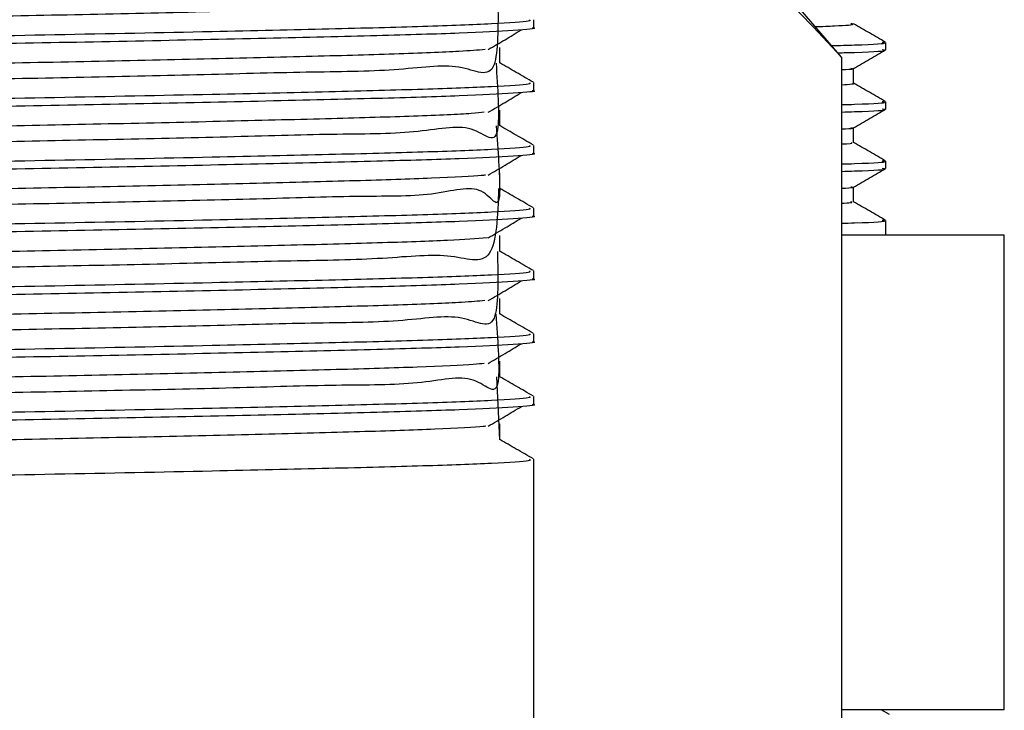
# Model space of a CAD drawing. Units: millimetres. Extents: x 3 to 1996, y 5 to 1995.
# Drawn here: x 1597 to 1622, y 814 to 832 of the extents above; entities that cross this region are included whole.
import ezdxf

# ---------------------------------------------------------------- set-up
doc = ezdxf.new("R2010")
doc.units = ezdxf.units.MM

msp = doc.modelspace()

# ---------------------------------------------------------------- linework, layer by layer
at = {"color": 7, "linetype": 'Continuous', "lineweight": 25}
for p, q in [((1617.863, 830.573), (1614.863, 834.073)), ((1610.079, 831.321), (1610.079, 831.519)), ((1618.979, 830.761), (1618.979, 830.949)), ((1617.863, 830.573), (1617.863, 797.073)), ((1618.167, 829.917), (1618.167, 830.29)), ((1610.079, 829.733), (1610.079, 829.931)), ((1618.979, 829.261), (1618.979, 829.449)), ((1618.167, 828.417), (1618.167, 828.79)), ((1610.079, 828.146), (1610.079, 828.344)), ((1618.979, 827.761), (1618.979, 827.949)), ((1618.167, 826.917), (1618.167, 827.29)), ((1610.079, 826.558), (1610.079, 826.756)), ((1618.979, 826.073), (1618.979, 826.449)), ((1621.979, 826.073), (1617.863, 826.073)), ((1621.979, 814.073), (1621.979, 826.073)), ((1610.079, 824.971), (1610.079, 825.169)), ((1610.079, 823.383), (1610.079, 823.581)), ((1609.138, 822.49), (1609.212, 820.902)), ((1610.079, 821.796), (1610.079, 821.994)), ((1610.079, 785.073), (1610.079, 820.406)), ((1621.979, 814.073), (1617.863, 814.073)), ((1619.075, 813.952), (1618.866, 814.073))]:
    msp.add_line(p, q, dxfattribs=at)
for points, knots in [([(1617.863, 830.573), (1617.235, 831.253), (1615.959, 832.632), (1614.101, 833.694), (1612.428, 833.898), (1610.859, 833.533), (1609.815, 832.77), (1609.219, 832.334)], [0, 0, 0, 0, 0.236437, 0.480374, 0.632839, 0.790272, 1, 1, 1, 1]), ([(1609.174, 833.603), (1609.15, 832.914), (1609.101, 831.535), (1607.936, 832.004), (1606.125, 831.797), (1603.695, 831.772), (1600.827, 831.693), (1597.707, 831.63), (1594.548, 831.569), (1591.554, 831.494), (1588.932, 831.453), (1586.851, 831.299), (1585.453, 831.578), (1584.915, 830.422), (1584.936, 832.181), (1584.944, 832.81)], [0, 0, 0, 0, 0.080115, 0.160511, 0.239959, 0.318625, 0.399007, 0.478528, 0.557138, 0.637501, 0.717093, 0.795652, 0.875995, 0.955654, 1, 1, 1, 1]), ([(1609.173, 832.015), (1609.178, 831.348), (1609.187, 829.831), (1608.301, 830.485), (1606.669, 830.213), (1604.383, 830.205), (1601.614, 830.123), (1598.54, 830.059), (1595.371, 829.998), (1592.313, 829.926), (1589.577, 829.876), (1587.334, 829.75), (1585.762, 829.93), (1584.944, 829.034), (1584.991, 830.584), (1585.011, 831.222)], [0, 0, 0, 0, 0.063121, 0.143761, 0.224159, 0.302971, 0.383572, 0.464022, 0.542824, 0.623384, 0.703882, 0.782679, 0.863195, 0.943738, 1, 1, 1, 1]), ([(1609.975, 831.519), (1609.988, 831.507), (1610.025, 831.474), (1609.121, 831.415), (1607.405, 831.348), (1604.962, 831.286), (1601.798, 831.214), (1597.996, 831.138), (1593.87, 831.062), (1590.079, 830.978), (1586.934, 830.903), (1584.898, 830.822), (1583.983, 830.763), (1584.154, 830.731), (1584.186, 830.726)], [0, 0, 0, 0, 0.046858, 0.130317, 0.213606, 0.295202, 0.378629, 0.479087, 0.578213, 0.679368, 0.778386, 0.878989, 0.977695, 1, 1, 1, 1]), ([(1617.2, 831.348), (1617.372, 831.354), (1617.918, 831.375), (1618.213, 831.399), (1618.12, 831.417), (1618.096, 831.422)], [0, 0, 0, 0, 0.25372, 0.80357, 1, 1, 1, 1]), ([(1618.975, 830.953), (1618.84, 831.031), (1618.569, 831.187), (1618.299, 831.343), (1618.163, 831.421)], [0, 0, 0, 0, 0.49982, 1, 1, 1, 1]), ([(1610.042, 831.321), (1610.054, 831.319), (1610.194, 831.295), (1609.642, 831.25), (1608.344, 831.181), (1606.174, 831.117), (1603.367, 831.051), (1600.065, 830.979), (1596.549, 830.914), (1593.07, 830.846), (1589.902, 830.776), (1587.254, 830.712), (1585.33, 830.645), (1584.214, 830.581), (1584.177, 830.543), (1584.161, 830.527)], [0, 0, 0, 0, 0.007657, 0.090061, 0.17364, 0.255609, 0.341028, 0.427675, 0.512527, 0.598164, 0.684771, 0.767972, 0.852227, 0.937277, 1, 1, 1, 1]), ([(1608.923, 830.769), (1609.068, 830.852), (1609.356, 831.018), (1609.629, 831.183), (1609.765, 831.266)], [0, 0, 0, 0, 0.500934, 1, 1, 1, 1]), ([(1617.611, 830.867), (1617.815, 830.873), (1618.63, 830.897), (1619.051, 830.924), (1618.913, 830.945), (1618.887, 830.949)], [0, 0, 0, 0, 0.211823, 0.847299, 1, 1, 1, 1]), ([(1608.85, 830.769), (1608.664, 830.753), (1608.229, 830.714), (1606.649, 830.652), (1604.388, 830.59), (1601.613, 830.523), (1598.54, 830.456), (1595.371, 830.394), (1592.313, 830.327), (1589.577, 830.259), (1587.332, 830.198), (1585.772, 830.13), (1584.97, 830.074), (1585.02, 830.041), (1585.036, 830.031)], [0, 0, 0, 0, 0.0668894, 0.1560484, 0.2434478, 0.3328311, 0.4220468, 0.5094352, 0.5987727, 0.6880419, 0.7754258, 0.8647142, 0.9540337, 1, 1, 1, 1]), ([(1609.219, 830.427), (1609.219, 830.494), (1609.219, 830.626), (1609.219, 830.758), (1609.219, 830.824)], [0, 0, 0, 0, 0.501838, 1, 1, 1, 1]), ([(1617.768, 830.685), (1617.915, 830.689), (1618.668, 830.711), (1619.05, 830.736), (1618.913, 830.757), (1618.887, 830.761)], [0, 0, 0, 0, 0.164204, 0.838073, 1, 1, 1, 1]), ([(1618.163, 830.288), (1618.298, 830.366), (1618.569, 830.522), (1618.84, 830.679), (1618.975, 830.757)], [0, 0, 0, 0, 0.4998766, 1, 1, 1, 1]), ([(1609.125, 830.427), (1609.166, 829.783), (1609.274, 828.083), (1608.607, 828.988), (1607.17, 828.623), (1605.037, 828.639), (1602.381, 828.552), (1599.366, 828.489), (1596.203, 828.427), (1593.095, 828.358), (1590.255, 828.302), (1587.865, 828.195), (1586.112, 828.298), (1585.024, 827.615), (1585.033, 828.986), (1585.037, 829.635)], [0, 0, 0, 0, 0.0488586, 0.1289511, 0.209518, 0.2882592, 0.3682904, 0.448885, 0.5276632, 0.6076303, 0.6882498, 0.7670707, 0.8469709, 0.9276123, 1, 1, 1, 1]), ([(1610.069, 829.941), (1609.925, 830.024), (1609.642, 830.187), (1609.359, 830.351), (1609.219, 830.431)], [0, 0, 0, 0, 0.507609, 1, 1, 1, 1]), ([(1617.863, 830.261), (1617.999, 830.267), (1618.189, 830.277), (1618.12, 830.285), (1618.1, 830.288)], [0, 0, 0, 0, 0.7105422, 1, 1, 1, 1]), ([(1609.975, 829.931), (1609.988, 829.919), (1610.025, 829.886), (1609.121, 829.828), (1607.405, 829.761), (1604.962, 829.699), (1601.798, 829.626), (1597.996, 829.55), (1593.87, 829.475), (1590.079, 829.391), (1586.934, 829.316), (1584.898, 829.235), (1583.983, 829.175), (1584.154, 829.144), (1584.186, 829.138)], [0, 0, 0, 0, 0.046858, 0.130318, 0.213607, 0.295204, 0.378631, 0.479089, 0.578216, 0.679371, 0.77839, 0.878993, 0.9777, 1, 1, 1, 1]), ([(1617.863, 829.878), (1618.06, 829.891), (1618.262, 829.904), (1618.162, 829.917), (1618.159, 829.917)], [0, 0, 0, 0, 0.9743716, 1, 1, 1, 1]), ([(1618.975, 829.453), (1618.84, 829.531), (1618.57, 829.686), (1618.301, 829.842), (1618.167, 829.919)], [0, 0, 0, 0, 0.502117, 1, 1, 1, 1]), ([(1610.042, 829.733), (1610.054, 829.731), (1610.194, 829.708), (1609.642, 829.662), (1608.344, 829.594), (1606.174, 829.53), (1603.367, 829.463), (1600.065, 829.392), (1596.549, 829.327), (1593.07, 829.259), (1589.902, 829.188), (1587.254, 829.124), (1585.33, 829.057), (1584.214, 828.993), (1584.177, 828.955), (1584.161, 828.939)], [0, 0, 0, 0, 0.0076567, 0.0900608, 0.1736404, 0.2556092, 0.3410284, 0.4276753, 0.5125266, 0.5981636, 0.6847711, 0.7679722, 0.8522268, 0.9372767, 1, 1, 1, 1]), ([(1608.923, 829.182), (1609.068, 829.265), (1609.357, 829.431), (1609.629, 829.596), (1609.765, 829.678)], [0, 0, 0, 0, 0.500959, 1, 1, 1, 1]), ([(1617.863, 829.375), (1617.977, 829.378), (1618.692, 829.399), (1619.049, 829.424), (1618.913, 829.445), (1618.887, 829.449)], [0, 0, 0, 0, 0.132308, 0.831893, 1, 1, 1, 1]), ([(1608.824, 829.181), (1608.733, 829.171), (1608.451, 829.138), (1607.14, 829.081), (1605.045, 829.02), (1602.379, 828.953), (1599.367, 828.885), (1596.202, 828.823), (1593.095, 828.757), (1590.255, 828.689), (1587.866, 828.627), (1586.111, 828.561), (1585.076, 828.497), (1585.026, 828.46), (1585.004, 828.443)], [0, 0, 0, 0, 0.043127, 0.132666, 0.220175, 0.309119, 0.398689, 0.486239, 0.575112, 0.664709, 0.752307, 0.841105, 0.930727, 1, 1, 1, 1]), ([(1609.219, 828.84), (1609.219, 828.906), (1609.219, 829.038), (1609.219, 829.171), (1609.219, 829.237)], [0, 0, 0, 0, 0.501886, 1, 1, 1, 1]), ([(1617.863, 829.188), (1617.977, 829.191), (1618.692, 829.212), (1619.049, 829.236), (1618.913, 829.257), (1618.887, 829.261)], [0, 0, 0, 0, 0.132308, 0.831893, 1, 1, 1, 1]), ([(1618.163, 828.788), (1618.298, 828.866), (1618.569, 829.022), (1618.84, 829.179), (1618.975, 829.257)], [0, 0, 0, 0, 0.499938, 1, 1, 1, 1]), ([(1609.13, 828.84), (1609.174, 828.212), (1609.303, 826.368), (1608.872, 827.481), (1607.622, 827.036), (1605.654, 827.072), (1603.121, 826.981), (1600.181, 826.92), (1597.036, 826.854), (1593.894, 826.792), (1590.962, 826.716), (1588.442, 826.68), (1586.494, 826.511), (1585.257, 826.841), (1584.866, 825.557), (1584.972, 827.419), (1585.007, 828.047)], [0, 0, 0, 0, 0.039511, 0.11603, 0.193686, 0.269892, 0.34633, 0.42399, 0.500276, 0.576631, 0.654292, 0.730663, 0.806934, 0.884593, 0.961046, 1, 1, 1, 1]), ([(1610.069, 828.353), (1609.925, 828.436), (1609.642, 828.6), (1609.359, 828.763), (1609.219, 828.844)], [0, 0, 0, 0, 0.507658, 1, 1, 1, 1]), ([(1617.863, 828.761), (1617.999, 828.767), (1618.189, 828.777), (1618.12, 828.785), (1618.1, 828.788)], [0, 0, 0, 0, 0.710443, 1, 1, 1, 1]), ([(1609.975, 828.344), (1609.988, 828.332), (1610.025, 828.299), (1609.121, 828.24), (1607.405, 828.173), (1604.962, 828.111), (1601.798, 828.039), (1597.996, 827.963), (1593.87, 827.887), (1590.079, 827.803), (1586.934, 827.728), (1584.898, 827.647), (1583.983, 827.588), (1584.154, 827.556), (1584.186, 827.551)], [0, 0, 0, 0, 0.046858, 0.130319, 0.213608, 0.295206, 0.378633, 0.479092, 0.578219, 0.679375, 0.778394, 0.878998, 0.977705, 1, 1, 1, 1]), ([(1617.863, 828.38), (1617.907, 828.382), (1618.161, 828.395), (1618.134, 828.407), (1618.112, 828.417)], [0, 0, 0, 0, 0.1725565, 1, 1, 1, 1]), ([(1618.975, 827.953), (1618.84, 828.031), (1618.57, 828.186), (1618.301, 828.342), (1618.167, 828.419)], [0, 0, 0, 0, 0.502178, 1, 1, 1, 1]), ([(1610.042, 828.146), (1610.054, 828.144), (1610.194, 828.12), (1609.642, 828.075), (1608.344, 828.006), (1606.174, 827.942), (1603.367, 827.876), (1600.065, 827.804), (1596.549, 827.739), (1593.07, 827.671), (1589.902, 827.601), (1587.254, 827.537), (1585.33, 827.47), (1584.214, 827.406), (1584.177, 827.368), (1584.161, 827.352)], [0, 0, 0, 0, 0.007657, 0.090061, 0.17364, 0.255609, 0.341028, 0.427675, 0.512527, 0.598164, 0.684771, 0.767972, 0.852227, 0.937277, 1, 1, 1, 1]), ([(1608.923, 827.594), (1609.068, 827.677), (1609.357, 827.843), (1609.629, 828.008), (1609.765, 828.091)], [0, 0, 0, 0, 0.500983, 1, 1, 1, 1]), ([(1617.863, 827.875), (1617.977, 827.878), (1618.692, 827.899), (1619.049, 827.924), (1618.913, 827.945), (1618.887, 827.949)], [0, 0, 0, 0, 0.132308, 0.831893, 1, 1, 1, 1]), ([(1617.863, 827.688), (1617.977, 827.691), (1618.692, 827.712), (1619.049, 827.736), (1618.913, 827.757), (1618.887, 827.761)], [0, 0, 0, 0, 0.1323083, 0.8318935, 1, 1, 1, 1]), ([(1618.163, 827.288), (1618.298, 827.366), (1618.569, 827.522), (1618.84, 827.679), (1618.975, 827.757)], [0, 0, 0, 0, 0.4999988, 1, 1, 1, 1]), ([(1608.855, 827.594), (1608.826, 827.589), (1608.66, 827.563), (1607.578, 827.511), (1605.666, 827.448), (1603.118, 827.384), (1600.182, 827.315), (1597.036, 827.252), (1593.894, 827.188), (1590.961, 827.119), (1588.446, 827.055), (1586.479, 826.991), (1585.31, 826.923), (1584.819, 826.879), (1584.952, 826.856), (1584.958, 826.855)], [0, 0, 0, 0, 0.019471, 0.109142, 0.19714, 0.285405, 0.375081, 0.463171, 0.551341, 0.641019, 0.729206, 0.817279, 0.906954, 0.995237, 1, 1, 1, 1]), ([(1609.219, 827.252), (1609.219, 827.319), (1609.219, 827.451), (1609.219, 827.583), (1609.219, 827.649)], [0, 0, 0, 0, 0.5019346, 1, 1, 1, 1]), ([(1609.19, 827.253), (1609.165, 826.568), (1609.115, 825.167), (1608.012, 825.665), (1606.234, 825.448), (1603.832, 825.426), (1600.982, 825.347), (1597.87, 825.283), (1594.707, 825.222), (1591.7, 825.148), (1589.055, 825.105), (1586.942, 824.956), (1585.509, 825.218), (1584.92, 824.106), (1584.942, 825.83), (1584.95, 826.46)], [0, 0, 0, 0, 0.076855, 0.157367, 0.237067, 0.315785, 0.396278, 0.476047, 0.554718, 0.635188, 0.715023, 0.793652, 0.874097, 0.953996, 1, 1, 1, 1]), ([(1610.069, 826.766), (1609.925, 826.849), (1609.642, 827.012), (1609.359, 827.176), (1609.219, 827.256)], [0, 0, 0, 0, 0.507708, 1, 1, 1, 1]), ([(1617.863, 827.261), (1617.999, 827.267), (1618.189, 827.277), (1618.12, 827.285), (1618.1, 827.288)], [0, 0, 0, 0, 0.710344, 1, 1, 1, 1]), ([(1609.975, 826.756), (1609.988, 826.744), (1610.025, 826.711), (1609.121, 826.653), (1607.405, 826.586), (1604.962, 826.524), (1601.798, 826.451), (1597.996, 826.375), (1593.87, 826.3), (1590.079, 826.216), (1586.934, 826.141), (1584.898, 826.06), (1583.983, 826), (1584.154, 825.969), (1584.185, 825.963)], [0, 0, 0, 0, 0.046859, 0.130319, 0.213609, 0.295207, 0.378635, 0.479094, 0.578222, 0.679378, 0.778398, 0.879002, 0.97771, 1, 1, 1, 1]), ([(1617.863, 826.882), (1617.953, 826.887), (1618.17, 826.899), (1618.122, 826.911), (1618.094, 826.917)], [0, 0, 0, 0, 0.412973, 1, 1, 1, 1]), ([(1618.975, 826.453), (1618.84, 826.531), (1618.57, 826.686), (1618.301, 826.842), (1618.167, 826.919)], [0, 0, 0, 0, 0.502238, 1, 1, 1, 1]), ([(1610.042, 826.558), (1610.054, 826.556), (1610.194, 826.533), (1609.642, 826.487), (1608.344, 826.419), (1606.174, 826.355), (1603.367, 826.288), (1600.065, 826.217), (1596.549, 826.152), (1593.07, 826.084), (1589.902, 826.013), (1587.254, 825.949), (1585.33, 825.882), (1584.214, 825.818), (1584.177, 825.78), (1584.161, 825.764)], [0, 0, 0, 0, 0.007657, 0.090061, 0.17364, 0.255609, 0.341028, 0.427675, 0.512527, 0.598164, 0.684771, 0.767972, 0.852227, 0.937277, 1, 1, 1, 1]), ([(1608.923, 826.007), (1609.068, 826.09), (1609.357, 826.256), (1609.629, 826.421), (1609.765, 826.503)], [0, 0, 0, 0, 0.501007, 1, 1, 1, 1]), ([(1617.863, 826.375), (1617.977, 826.378), (1618.692, 826.399), (1619.049, 826.424), (1618.913, 826.445), (1618.887, 826.449)], [0, 0, 0, 0, 0.132308, 0.831893, 1, 1, 1, 1]), ([(1608.912, 826.007), (1608.624, 825.985), (1608.039, 825.941), (1606.221, 825.876), (1603.835, 825.814), (1600.981, 825.746), (1597.87, 825.68), (1594.707, 825.618), (1591.699, 825.55), (1589.057, 825.484), (1586.933, 825.421), (1585.541, 825.353), (1584.897, 825.302), (1584.999, 825.274), (1585.023, 825.268)], [0, 0, 0, 0, 0.086064, 0.174735, 0.262315, 0.351868, 0.440616, 0.528143, 0.617671, 0.706493, 0.793973, 0.883473, 0.972365, 1, 1, 1, 1]), ([(1609.219, 825.665), (1609.219, 825.731), (1609.219, 825.863), (1609.219, 825.996), (1609.219, 826.062)], [0, 0, 0, 0, 0.501983, 1, 1, 1, 1]), ([(1609.16, 825.664), (1609.174, 825.003), (1609.207, 823.453), (1608.364, 824.151), (1606.77, 823.863), (1604.513, 823.859), (1601.766, 823.776), (1598.701, 823.713), (1595.533, 823.651), (1592.464, 823.58), (1589.706, 823.529), (1587.434, 823.407), (1585.827, 823.569), (1584.956, 822.721), (1585.001, 824.232), (1585.02, 824.872)], [0, 0, 0, 0, 0.060056, 0.1406469, 0.2211366, 0.299948, 0.3804958, 0.4610322, 0.5398428, 0.6203448, 0.7009248, 0.7797405, 0.8601938, 0.9408146, 1, 1, 1, 1]), ([(1610.069, 825.178), (1609.925, 825.261), (1609.642, 825.425), (1609.359, 825.588), (1609.219, 825.669)], [0, 0, 0, 0, 0.507757, 1, 1, 1, 1]), ([(1609.975, 825.169), (1609.988, 825.157), (1610.025, 825.124), (1609.121, 825.065), (1607.405, 824.998), (1604.962, 824.936), (1601.798, 824.864), (1597.996, 824.788), (1593.87, 824.712), (1590.079, 824.628), (1586.934, 824.553), (1584.898, 824.472), (1583.983, 824.413), (1584.154, 824.381), (1584.185, 824.376)], [0, 0, 0, 0, 0.046859, 0.13032, 0.21361, 0.295209, 0.378637, 0.479097, 0.578225, 0.679382, 0.778402, 0.879007, 0.977715, 1, 1, 1, 1]), ([(1610.042, 824.971), (1610.054, 824.969), (1610.194, 824.945), (1609.642, 824.9), (1608.344, 824.831), (1606.174, 824.767), (1603.367, 824.701), (1600.065, 824.629), (1596.549, 824.564), (1593.07, 824.496), (1589.902, 824.426), (1587.254, 824.362), (1585.33, 824.295), (1584.214, 824.231), (1584.177, 824.193), (1584.161, 824.177)], [0, 0, 0, 0, 0.007657, 0.090061, 0.17364, 0.255609, 0.341028, 0.427675, 0.512527, 0.598164, 0.684771, 0.767972, 0.852227, 0.937277, 1, 1, 1, 1]), ([(1608.923, 824.419), (1609.068, 824.502), (1609.358, 824.668), (1609.629, 824.833), (1609.765, 824.916)], [0, 0, 0, 0, 0.501032, 1, 1, 1, 1]), ([(1609.219, 824.077), (1609.219, 824.144), (1609.219, 824.276), (1609.219, 824.408), (1609.219, 824.474)], [0, 0, 0, 0, 0.50203, 1, 1, 1, 1]), ([(1608.841, 824.419), (1608.676, 824.404), (1608.273, 824.366), (1606.749, 824.305), (1604.519, 824.244), (1601.764, 824.176), (1598.702, 824.109), (1595.533, 824.047), (1592.464, 823.98), (1589.707, 823.913), (1587.432, 823.851), (1585.834, 823.784), (1584.99, 823.726), (1585.022, 823.693), (1585.034, 823.681)], [0, 0, 0, 0, 0.062264, 0.151516, 0.238907, 0.328223, 0.417527, 0.504917, 0.594182, 0.683534, 0.77093, 0.860141, 0.949539, 1, 1, 1, 1]), ([(1609.122, 824.077), (1609.166, 823.437), (1609.286, 821.7), (1608.661, 822.657), (1607.263, 822.272), (1605.16, 822.294), (1602.528, 822.205), (1599.526, 822.143), (1596.365, 822.08), (1593.249, 822.011), (1590.391, 821.954), (1587.974, 821.85), (1586.186, 821.942), (1585.044, 821.292), (1585.038, 822.634), (1585.035, 823.285)], [0, 0, 0, 0, 0.046647, 0.126545, 0.207055, 0.28576, 0.365592, 0.446125, 0.524876, 0.604639, 0.685193, 0.763995, 0.843688, 0.924258, 1, 1, 1, 1]), ([(1610.069, 823.591), (1609.925, 823.674), (1609.642, 823.837), (1609.359, 824.001), (1609.219, 824.081)], [0, 0, 0, 0, 0.507807, 1, 1, 1, 1]), ([(1609.975, 823.581), (1609.988, 823.569), (1610.025, 823.536), (1609.121, 823.478), (1607.405, 823.411), (1604.962, 823.349), (1601.798, 823.276), (1597.996, 823.2), (1593.87, 823.125), (1590.079, 823.041), (1586.934, 822.966), (1584.898, 822.885), (1583.983, 822.825), (1584.154, 822.794), (1584.185, 822.788)], [0, 0, 0, 0, 0.046859, 0.130321, 0.213611, 0.29521, 0.378639, 0.479099, 0.578228, 0.679385, 0.778406, 0.879012, 0.97772, 1, 1, 1, 1]), ([(1610.042, 823.383), (1610.054, 823.381), (1610.194, 823.358), (1609.642, 823.312), (1608.344, 823.244), (1606.174, 823.18), (1603.367, 823.113), (1600.065, 823.042), (1596.549, 822.977), (1593.07, 822.909), (1589.902, 822.838), (1587.254, 822.774), (1585.33, 822.707), (1584.214, 822.643), (1584.177, 822.605), (1584.161, 822.589)], [0, 0, 0, 0, 0.007657, 0.090061, 0.17364, 0.255609, 0.341028, 0.427675, 0.512527, 0.598164, 0.684771, 0.767972, 0.852227, 0.937277, 1, 1, 1, 1]), ([(1608.923, 822.832), (1609.068, 822.915), (1609.358, 823.081), (1609.629, 823.246), (1609.765, 823.328)], [0, 0, 0, 0, 0.501056, 1, 1, 1, 1]), ([(1608.826, 822.831), (1608.749, 822.822), (1608.493, 822.79), (1607.229, 822.735), (1605.169, 822.673), (1602.525, 822.607), (1599.527, 822.539), (1596.365, 822.476), (1593.249, 822.411), (1590.391, 822.342), (1587.975, 822.28), (1586.183, 822.214), (1585.099, 822.15), (1585.025, 822.111), (1584.991, 822.093)], [0, 0, 0, 0, 0.03852, 0.128113, 0.215696, 0.304534, 0.394152, 0.481787, 0.570548, 0.660189, 0.747881, 0.836564, 0.926224, 1, 1, 1, 1]), ([(1609.219, 822.49), (1609.219, 822.556), (1609.219, 822.688), (1609.219, 822.821), (1609.219, 822.887)], [0, 0, 0, 0, 0.502078, 1, 1, 1, 1]), ([(1610.069, 822.003), (1609.925, 822.086), (1609.642, 822.25), (1609.359, 822.413), (1609.219, 822.494)], [0, 0, 0, 0, 0.507856, 1, 1, 1, 1]), ([(1609.975, 821.994), (1609.988, 821.982), (1610.025, 821.949), (1609.121, 821.89), (1607.405, 821.823), (1604.962, 821.761), (1601.798, 821.689), (1597.996, 821.613), (1593.87, 821.537), (1590.079, 821.453), (1586.934, 821.378), (1584.898, 821.297), (1583.983, 821.238), (1584.154, 821.206), (1584.185, 821.201)], [0, 0, 0, 0, 0.046859, 0.130321, 0.213612, 0.295212, 0.378641, 0.479102, 0.578231, 0.679389, 0.77841, 0.879016, 0.977725, 1, 1, 1, 1]), ([(1610.042, 821.796), (1610.054, 821.794), (1610.194, 821.77), (1609.642, 821.725), (1608.344, 821.656), (1606.174, 821.592), (1603.367, 821.526), (1600.065, 821.454), (1596.549, 821.389), (1593.071, 821.321), (1589.899, 821.251), (1587.268, 821.187), (1585.497, 821.127), (1584.859, 821.088), (1584.601, 821.073)], [0, 0, 0, 0, 0.008419, 0.099023, 0.19092, 0.281045, 0.374965, 0.470234, 0.563529, 0.657688, 0.752914, 0.844394, 0.937033, 1, 1, 1, 1]), ([(1608.923, 821.244), (1609.069, 821.327), (1609.359, 821.493), (1609.63, 821.658), (1609.765, 821.741)], [0, 0, 0, 0, 0.50108, 1, 1, 1, 1]), ([(1608.868, 821.244), (1608.847, 821.24), (1608.7, 821.215), (1607.656, 821.165), (1605.782, 821.101), (1603.259, 821.037), (1600.339, 820.969), (1597.198, 820.905), (1594.052, 820.841), (1591.101, 820.773), (1588.568, 820.708), (1586.543, 820.645), (1585.801, 820.6), (1585.426, 820.577)], [0, 0, 0, 0, 0.016506, 0.115885, 0.213565, 0.311213, 0.410592, 0.508379, 0.605922, 0.705297, 0.803187, 0.900633, 1, 1, 1, 1]), ([(1609.219, 820.902), (1609.219, 820.969), (1609.219, 821.101), (1609.219, 821.233), (1609.219, 821.299)], [0, 0, 0, 0, 0.5021245, 1, 1, 1, 1]), ([(1610.069, 820.416), (1609.925, 820.499), (1609.642, 820.662), (1609.359, 820.826), (1609.219, 820.906)], [0, 0, 0, 0, 0.507906, 1, 1, 1, 1]), ([(1609.975, 820.406), (1609.988, 820.394), (1610.025, 820.361), (1609.121, 820.303), (1607.405, 820.236), (1604.962, 820.174), (1601.798, 820.101), (1597.995, 820.025), (1593.872, 819.95), (1590.073, 819.866), (1586.959, 819.791), (1585.289, 819.728), (1584.734, 819.692), (1584.601, 819.684)], [0, 0, 0, 0, 0.05146, 0.143116, 0.234584, 0.324194, 0.415814, 0.526138, 0.634999, 0.746088, 0.854831, 0.965314, 1, 1, 1, 1])]:
    msp.add_open_spline(points, degree=3, knots=knots, dxfattribs=at)

doc.saveas('drawing.dxf')
